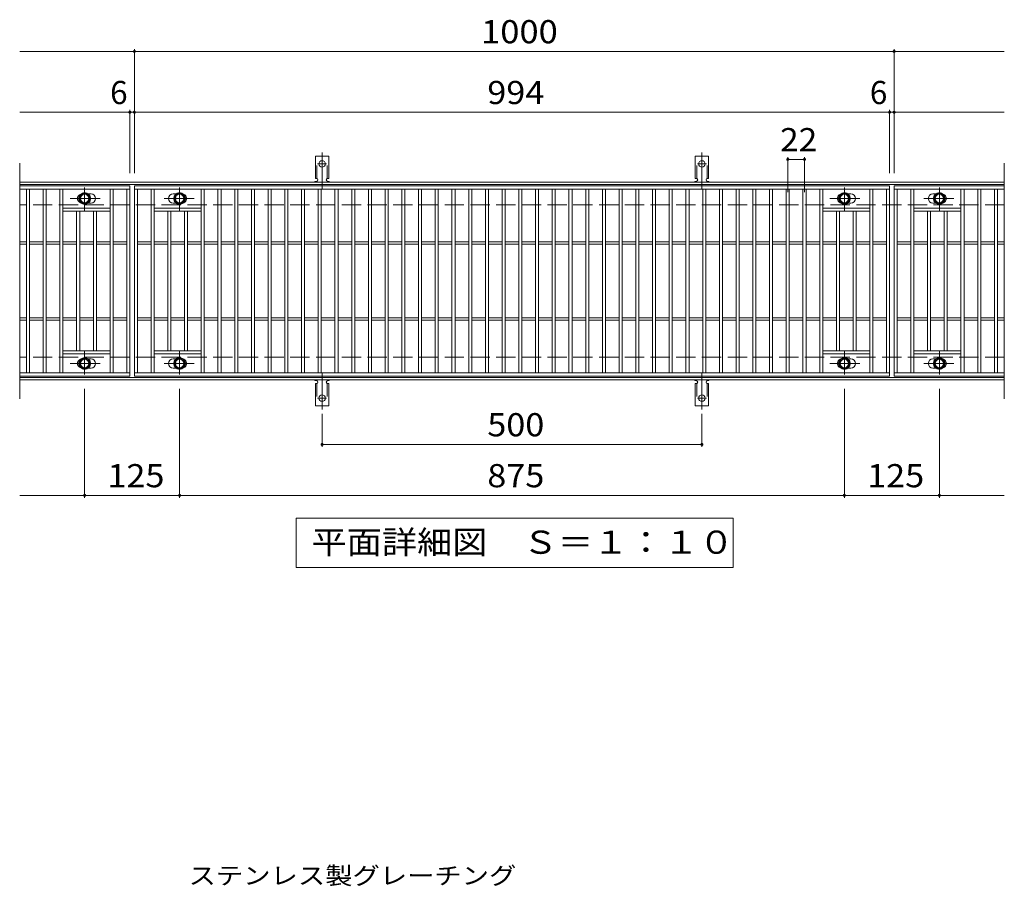
# Model space of a CAD drawing. Units: millimetres. Extents: x -1455 to 1858, y -1376 to 1182.
# Drawn here: x -656 to 640, y 42 to 1182 of the extents above; entities that cross this region are included whole.
import ezdxf

# ---------------------------------------------------------------- set-up
doc = ezdxf.new("R2010")
doc.units = ezdxf.units.MM
doc.header["$LTSCALE"] = 10
for name, pattern in [('JWW_CENTER1', [6.773333, 4.233333, -0.846667, 0.846667, -0.846667]), ('JWW_CENTER2', [13.546667, 11.006667, -0.846667, 0.846667, -0.846667]), ('JWW_DASHED2', [3.386667, 1.693333, -1.693333]), ('JWW_DASHED3', [3.386667, 2.54, -0.846667])]:
    doc.linetypes.add(name, pattern=pattern)
for name, color, linetype in [('C-1', 7, 'Continuous'), ('C-2', 7, 'Continuous'), ('C-4', 7, 'Continuous'), ('C-5', 7, 'Continuous'), ('C-8', 7, 'Continuous'), ('C-A', 7, 'Continuous'), ('D-5', 7, 'Continuous')]:
    doc.layers.add(name, color=color, linetype=linetype)
doc.styles.add('ＭＳ ゴシック', font='txt', dxfattribs={"height": 1})

msp = doc.modelspace()

# ---------------------------------------------------------------- linework, layer by layer
at = {"layer": 'C-1', "color": 2, "linetype": 'Continuous', "lineweight": 9}
for p, q in [((640.1, 967.9), (-655.9, 967.9)), ((640.1, 964.9), (-655.9, 964.9)), ((640.1, 710.9), (-655.9, 710.9)), ((640.1, 707.9), (-655.9, 707.9))]:
    msp.add_line(p, q, dxfattribs=at)
at = {"layer": 'C-1', "color": 2, "linetype": 'JWW_DASHED3', "lineweight": 9}
for p, q in [((640.1, 937.9), (-655.9, 937.9)), ((640.1, 737.9), (-655.9, 737.9))]:
    msp.add_line(p, q, dxfattribs=at)
at = {"layer": 'C-2', "color": 3, "linetype": 'Continuous', "lineweight": 9}
for p, q in [((-655.9, 992.9), (-655.9, 682.9)), ((640.1, 992.9), (640.1, 682.9)), ((-510.9, 962.9), (-655.9, 962.9)), ((-510.9, 962.9), (-510.9, 712.9)), ((-504.9, 712.9), (-504.9, 962.9)), ((-504.9, 962.9), (489.1, 962.9)), ((489.1, 962.9), (489.1, 712.9)), ((495.1, 962.9), (495.1, 712.9)), ((640.1, 962.9), (495.1, 962.9)), ((495.1, 962.9), (495.1, 712.9)), ((495.1, 962.9), (640.1, 962.9)), ((-510.9, 958.9), (-655.9, 958.9)), ((-646.9, 716.9), (-646.9, 958.9)), ((-642.9, 716.9), (-642.9, 958.9)), ((-624.9, 716.9), (-624.9, 958.9)), ((-620.9, 716.9), (-620.9, 958.9)), ((-602.9, 716.9), (-602.9, 958.9)), ((-598.9, 716.9), (-598.9, 958.9)), ((-561.9, 952.4), (-565.5, 952.4)), ((-536.9, 716.9), (-536.9, 958.9)), ((-532.9, 716.9), (-532.9, 958.9)), ((-514.9, 716.9), (-514.9, 958.9)), ((-504.9, 958.9), (489.1, 958.9)), ((-500.9, 716.9), (-500.9, 958.9)), ((-482.9, 716.9), (-482.9, 958.9)), ((-478.9, 716.9), (-478.9, 958.9)), ((-453.9, 952.4), (-450.3, 952.4)), ((-416.9, 716.9), (-416.9, 958.9)), ((-412.9, 716.9), (-412.9, 958.9)), ((-394.9, 716.9), (-394.9, 958.9)), ((-390.9, 716.9), (-390.9, 958.9)), ((-372.9, 716.9), (-372.9, 958.9)), ((-368.9, 716.9), (-368.9, 958.9)), ((-350.9, 716.9), (-350.9, 958.9)), ((-346.9, 716.9), (-346.9, 958.9)), ((-328.9, 716.9), (-328.9, 958.9)), ((-324.9, 716.9), (-324.9, 958.9)), ((-306.9, 716.9), (-306.9, 958.9)), ((-302.9, 716.9), (-302.9, 958.9)), ((-284.9, 716.9), (-284.9, 958.9)), ((-280.9, 716.9), (-280.9, 958.9)), ((-262.9, 716.9), (-262.9, 958.9)), ((-258.9, 716.9), (-258.9, 958.9)), ((-240.9, 716.9), (-240.9, 958.9)), ((-236.9, 716.9), (-236.9, 958.9)), ((-218.9, 716.9), (-218.9, 958.9)), ((-214.9, 716.9), (-214.9, 958.9)), ((-196.9, 716.9), (-196.9, 958.9)), ((-192.9, 716.9), (-192.9, 958.9)), ((-174.9, 716.9), (-174.9, 958.9)), ((-170.9, 716.9), (-170.9, 958.9)), ((-152.9, 716.9), (-152.9, 958.9)), ((-148.9, 716.9), (-148.9, 958.9)), ((-130.9, 716.9), (-130.9, 958.9)), ((-126.9, 716.9), (-126.9, 958.9)), ((-108.9, 716.9), (-108.9, 958.9)), ((-104.9, 716.9), (-104.9, 958.9)), ((-86.9, 716.9), (-86.9, 958.9)), ((-82.9, 716.9), (-82.9, 958.9)), ((-64.9, 716.9), (-64.9, 958.9)), ((-60.9, 716.9), (-60.9, 958.9)), ((-42.9, 716.9), (-42.9, 958.9)), ((-38.9, 716.9), (-38.9, 958.9)), ((-20.9, 716.9), (-20.9, 958.9)), ((-16.9, 716.9), (-16.9, 958.9)), ((1.1, 716.9), (1.1, 958.9)), ((5.1, 716.9), (5.1, 958.9)), ((23.1, 716.9), (23.1, 958.9)), ((27.1, 716.9), (27.1, 958.9)), ((45.1, 716.9), (45.1, 958.9)), ((49.1, 716.9), (49.1, 958.9)), ((67.1, 716.9), (67.1, 958.9)), ((71.1, 716.9), (71.1, 958.9)), ((89.1, 716.9), (89.1, 958.9)), ((93.1, 716.9), (93.1, 958.9)), ((111.1, 716.9), (111.1, 958.9)), ((115.1, 716.9), (115.1, 958.9)), ((133.1, 716.9), (133.1, 958.9)), ((137.1, 716.9), (137.1, 958.9)), ((155.1, 716.9), (155.1, 958.9)), ((159.1, 716.9), (159.1, 958.9)), ((177.1, 716.9), (177.1, 958.9)), ((181.1, 716.9), (181.1, 958.9)), ((199.1, 716.9), (199.1, 958.9)), ((203.1, 716.9), (203.1, 958.9)), ((221.1, 716.9), (221.1, 958.9)), ((225.1, 716.9), (225.1, 958.9)), ((243.1, 716.9), (243.1, 958.9)), ((247.1, 716.9), (247.1, 958.9)), ((265.1, 716.9), (265.1, 958.9)), ((269.1, 716.9), (269.1, 958.9)), ((287.1, 716.9), (287.1, 958.9)), ((291.1, 716.9), (291.1, 958.9)), ((309.1, 716.9), (309.1, 958.9)), ((313.1, 716.9), (313.1, 958.9)), ((331.1, 716.9), (331.1, 958.9)), ((335.1, 716.9), (335.1, 958.9)), ((353.1, 716.9), (353.1, 958.9)), ((357.1, 716.9), (357.1, 958.9)), ((375.1, 716.9), (375.1, 958.9)), ((379.1, 716.9), (379.1, 958.9)), ((397.1, 716.9), (397.1, 958.9)), ((401.1, 716.9), (401.1, 958.9)), ((438.1, 952.4), (434.5, 952.4)), ((463.1, 716.9), (463.1, 958.9)), ((467.1, 716.9), (467.1, 958.9)), ((485.1, 716.9), (485.1, 958.9)), ((495.1, 958.9), (640.1, 958.9)), ((499.1, 716.9), (499.1, 958.9)), ((517.1, 716.9), (517.1, 958.9)), ((521.1, 716.9), (521.1, 958.9)), ((546.1, 952.4), (549.7, 952.4)), ((583.1, 716.9), (583.1, 958.9)), ((587.1, 716.9), (587.1, 958.9)), ((605.1, 716.9), (605.1, 958.9)), ((609.1, 716.9), (609.1, 958.9)), ((627.1, 716.9), (627.1, 958.9)), ((631.1, 716.9), (631.1, 958.9)), ((-536.9, 933.9), (-598.9, 933.9)), ((-561.9, 940.4), (-565.5, 940.4)), ((-478.9, 933.9), (-416.9, 933.9)), ((-453.9, 940.4), (-450.3, 940.4)), ((463.1, 933.9), (401.1, 933.9)), ((438.1, 940.4), (434.5, 940.4)), ((521.1, 933.9), (583.1, 933.9)), ((546.1, 940.4), (549.7, 940.4)), ((-536.9, 929.9), (-598.9, 929.9)), ((-580.9, 745.9), (-580.9, 929.9)), ((-576.9, 745.9), (-576.9, 929.9)), ((-558.9, 745.9), (-558.9, 929.9)), ((-554.9, 745.9), (-554.9, 929.9)), ((-478.9, 929.9), (-416.9, 929.9)), ((-460.9, 745.9), (-460.9, 929.9)), ((-456.9, 745.9), (-456.9, 929.9)), ((-438.9, 745.9), (-438.9, 929.9)), ((-434.9, 745.9), (-434.9, 929.9)), ((463.1, 929.9), (401.1, 929.9)), ((419.1, 745.9), (419.1, 929.9)), ((423.1, 745.9), (423.1, 929.9)), ((441.1, 745.9), (441.1, 929.9)), ((445.1, 745.9), (445.1, 929.9)), ((521.1, 929.9), (583.1, 929.9)), ((539.1, 745.9), (539.1, 929.9)), ((543.1, 745.9), (543.1, 929.9)), ((561.1, 745.9), (561.1, 929.9)), ((565.1, 745.9), (565.1, 929.9)), ((-646.9, 889.4), (-655.9, 889.4)), ((-646.9, 886.4), (-655.9, 886.4)), ((-624.9, 889.4), (-642.9, 889.4)), ((-624.9, 886.4), (-642.9, 886.4)), ((-602.9, 889.4), (-620.9, 889.4)), ((-602.9, 886.4), (-620.9, 886.4)), ((-580.9, 889.4), (-598.9, 889.4)), ((-580.9, 886.4), (-598.9, 886.4)), ((-558.9, 889.4), (-576.9, 889.4)), ((-558.9, 886.4), (-576.9, 886.4)), ((-536.9, 889.4), (-554.9, 889.4)), ((-536.9, 886.4), (-554.9, 886.4)), ((-514.9, 889.4), (-532.9, 889.4)), ((-514.9, 886.4), (-532.9, 886.4)), ((-500.9, 889.4), (-482.9, 889.4)), ((-500.9, 886.4), (-482.9, 886.4)), ((-478.9, 889.4), (-460.9, 889.4)), ((-478.9, 886.4), (-460.9, 886.4)), ((-456.9, 889.4), (-438.9, 889.4)), ((-456.9, 886.4), (-438.9, 886.4)), ((-434.9, 889.4), (-416.9, 889.4)), ((-434.9, 886.4), (-416.9, 886.4)), ((-412.9, 889.4), (-394.9, 889.4)), ((-412.9, 886.4), (-394.9, 886.4)), ((-390.9, 889.4), (-372.9, 889.4)), ((-390.9, 886.4), (-372.9, 886.4)), ((-368.9, 889.4), (-350.9, 889.4)), ((-368.9, 886.4), (-350.9, 886.4)), ((-346.9, 889.4), (-328.9, 889.4)), ((-346.9, 886.4), (-328.9, 886.4)), ((-324.9, 889.4), (-306.9, 889.4)), ((-324.9, 886.4), (-306.9, 886.4)), ((-302.9, 889.4), (-284.9, 889.4)), ((-302.9, 886.4), (-284.9, 886.4)), ((-280.9, 889.4), (-262.9, 889.4)), ((-280.9, 886.4), (-262.9, 886.4)), ((-258.9, 889.4), (-240.9, 889.4)), ((-258.9, 886.4), (-240.9, 886.4)), ((-236.9, 889.4), (-218.9, 889.4)), ((-236.9, 886.4), (-218.9, 886.4)), ((-214.9, 889.4), (-196.9, 889.4)), ((-214.9, 886.4), (-196.9, 886.4)), ((-192.9, 889.4), (-174.9, 889.4)), ((-192.9, 886.4), (-174.9, 886.4)), ((-170.9, 889.4), (-152.9, 889.4)), ((-170.9, 886.4), (-152.9, 886.4)), ((-148.9, 889.4), (-130.9, 889.4)), ((-148.9, 886.4), (-130.9, 886.4)), ((-126.9, 889.4), (-108.9, 889.4)), ((-126.9, 886.4), (-108.9, 886.4)), ((-104.9, 889.4), (-86.9, 889.4)), ((-104.9, 886.4), (-86.9, 886.4)), ((-82.9, 889.4), (-64.9, 889.4)), ((-82.9, 886.4), (-64.9, 886.4)), ((-60.9, 889.4), (-42.9, 889.4)), ((-60.9, 886.4), (-42.9, 886.4)), ((-38.9, 889.4), (-20.9, 889.4)), ((-38.9, 886.4), (-20.9, 886.4)), ((-16.9, 889.4), (1.1, 889.4)), ((-16.9, 886.4), (1.1, 886.4)), ((5.1, 889.4), (23.1, 889.4)), ((5.1, 886.4), (23.1, 886.4)), ((27.1, 889.4), (45.1, 889.4)), ((27.1, 886.4), (45.1, 886.4)), ((49.1, 889.4), (67.1, 889.4)), ((49.1, 886.4), (67.1, 886.4)), ((71.1, 889.4), (89.1, 889.4)), ((71.1, 886.4), (89.1, 886.4)), ((93.1, 889.4), (111.1, 889.4)), ((93.1, 886.4), (111.1, 886.4)), ((115.1, 889.4), (133.1, 889.4)), ((115.1, 886.4), (133.1, 886.4)), ((137.1, 889.4), (155.1, 889.4)), ((137.1, 886.4), (155.1, 886.4)), ((159.1, 889.4), (177.1, 889.4)), ((159.1, 886.4), (177.1, 886.4)), ((181.1, 889.4), (199.1, 889.4)), ((181.1, 886.4), (199.1, 886.4)), ((203.1, 889.4), (221.1, 889.4)), ((203.1, 886.4), (221.1, 886.4)), ((225.1, 889.4), (243.1, 889.4)), ((225.1, 886.4), (243.1, 886.4)), ((247.1, 889.4), (265.1, 889.4)), ((247.1, 886.4), (265.1, 886.4)), ((269.1, 889.4), (287.1, 889.4)), ((269.1, 886.4), (287.1, 886.4)), ((291.1, 889.4), (309.1, 889.4)), ((291.1, 886.4), (309.1, 886.4)), ((313.1, 889.4), (331.1, 889.4)), ((313.1, 886.4), (331.1, 886.4)), ((335.1, 889.4), (353.1, 889.4)), ((335.1, 886.4), (353.1, 886.4)), ((357.1, 889.4), (375.1, 889.4)), ((357.1, 886.4), (375.1, 886.4)), ((379.1, 889.4), (397.1, 889.4)), ((379.1, 886.4), (397.1, 886.4)), ((401.1, 889.4), (419.1, 889.4)), ((401.1, 886.4), (419.1, 886.4)), ((423.1, 889.4), (441.1, 889.4)), ((423.1, 886.4), (441.1, 886.4)), ((445.1, 889.4), (463.1, 889.4)), ((445.1, 886.4), (463.1, 886.4)), ((467.1, 889.4), (485.1, 889.4)), ((467.1, 886.4), (485.1, 886.4)), ((499.1, 889.4), (517.1, 889.4)), ((499.1, 886.4), (517.1, 886.4)), ((521.1, 889.4), (539.1, 889.4)), ((521.1, 886.4), (539.1, 886.4)), ((543.1, 889.4), (561.1, 889.4)), ((543.1, 886.4), (561.1, 886.4)), ((565.1, 889.4), (583.1, 889.4)), ((565.1, 886.4), (583.1, 886.4)), ((587.1, 889.4), (605.1, 889.4)), ((587.1, 886.4), (605.1, 886.4)), ((609.1, 889.4), (627.1, 889.4)), ((609.1, 886.4), (627.1, 886.4)), ((631.1, 889.4), (640.1, 889.4)), ((631.1, 886.4), (640.1, 886.4)), ((-646.9, 789.4), (-655.9, 789.4)), ((-646.9, 786.4), (-655.9, 786.4)), ((-624.9, 789.4), (-642.9, 789.4)), ((-624.9, 786.4), (-642.9, 786.4)), ((-602.9, 789.4), (-620.9, 789.4)), ((-602.9, 786.4), (-620.9, 786.4)), ((-580.9, 789.4), (-598.9, 789.4)), ((-580.9, 786.4), (-598.9, 786.4)), ((-558.9, 789.4), (-576.9, 789.4)), ((-558.9, 786.4), (-576.9, 786.4)), ((-536.9, 789.4), (-554.9, 789.4)), ((-536.9, 786.4), (-554.9, 786.4)), ((-514.9, 789.4), (-532.9, 789.4)), ((-514.9, 786.4), (-532.9, 786.4)), ((-500.9, 789.4), (-482.9, 789.4)), ((-500.9, 786.4), (-482.9, 786.4)), ((-478.9, 789.4), (-460.9, 789.4)), ((-478.9, 786.4), (-460.9, 786.4)), ((-456.9, 789.4), (-438.9, 789.4)), ((-456.9, 786.4), (-438.9, 786.4)), ((-434.9, 789.4), (-416.9, 789.4)), ((-434.9, 786.4), (-416.9, 786.4)), ((-412.9, 789.4), (-394.9, 789.4)), ((-412.9, 786.4), (-394.9, 786.4)), ((-390.9, 789.4), (-372.9, 789.4)), ((-390.9, 786.4), (-372.9, 786.4)), ((-368.9, 789.4), (-350.9, 789.4)), ((-368.9, 786.4), (-350.9, 786.4)), ((-346.9, 789.4), (-328.9, 789.4)), ((-346.9, 786.4), (-328.9, 786.4)), ((-324.9, 789.4), (-306.9, 789.4)), ((-324.9, 786.4), (-306.9, 786.4)), ((-302.9, 789.4), (-284.9, 789.4)), ((-302.9, 786.4), (-284.9, 786.4)), ((-280.9, 789.4), (-262.9, 789.4)), ((-280.9, 786.4), (-262.9, 786.4)), ((-258.9, 789.4), (-240.9, 789.4)), ((-258.9, 786.4), (-240.9, 786.4)), ((-236.9, 789.4), (-218.9, 789.4)), ((-236.9, 786.4), (-218.9, 786.4)), ((-214.9, 789.4), (-196.9, 789.4)), ((-214.9, 786.4), (-196.9, 786.4)), ((-192.9, 789.4), (-174.9, 789.4)), ((-192.9, 786.4), (-174.9, 786.4)), ((-170.9, 789.4), (-152.9, 789.4)), ((-170.9, 786.4), (-152.9, 786.4)), ((-148.9, 789.4), (-130.9, 789.4)), ((-148.9, 786.4), (-130.9, 786.4)), ((-126.9, 789.4), (-108.9, 789.4)), ((-126.9, 786.4), (-108.9, 786.4)), ((-104.9, 789.4), (-86.9, 789.4)), ((-104.9, 786.4), (-86.9, 786.4)), ((-82.9, 789.4), (-64.9, 789.4)), ((-82.9, 786.4), (-64.9, 786.4)), ((-60.9, 789.4), (-42.9, 789.4)), ((-60.9, 786.4), (-42.9, 786.4)), ((-38.9, 789.4), (-20.9, 789.4)), ((-38.9, 786.4), (-20.9, 786.4)), ((-16.9, 789.4), (1.1, 789.4)), ((-16.9, 786.4), (1.1, 786.4)), ((5.1, 789.4), (23.1, 789.4)), ((5.1, 786.4), (23.1, 786.4)), ((27.1, 789.4), (45.1, 789.4)), ((27.1, 786.4), (45.1, 786.4)), ((49.1, 789.4), (67.1, 789.4)), ((49.1, 786.4), (67.1, 786.4)), ((71.1, 789.4), (89.1, 789.4)), ((71.1, 786.4), (89.1, 786.4)), ((93.1, 789.4), (111.1, 789.4)), ((93.1, 786.4), (111.1, 786.4)), ((115.1, 789.4), (133.1, 789.4)), ((115.1, 786.4), (133.1, 786.4)), ((137.1, 789.4), (155.1, 789.4)), ((137.1, 786.4), (155.1, 786.4)), ((159.1, 789.4), (177.1, 789.4)), ((159.1, 786.4), (177.1, 786.4)), ((181.1, 789.4), (199.1, 789.4)), ((181.1, 786.4), (199.1, 786.4)), ((203.1, 789.4), (221.1, 789.4)), ((203.1, 786.4), (221.1, 786.4)), ((225.1, 789.4), (243.1, 789.4)), ((225.1, 786.4), (243.1, 786.4)), ((247.1, 789.4), (265.1, 789.4)), ((247.1, 786.4), (265.1, 786.4)), ((269.1, 789.4), (287.1, 789.4)), ((269.1, 786.4), (287.1, 786.4)), ((291.1, 789.4), (309.1, 789.4)), ((291.1, 786.4), (309.1, 786.4)), ((313.1, 789.4), (331.1, 789.4)), ((313.1, 786.4), (331.1, 786.4)), ((335.1, 789.4), (353.1, 789.4)), ((335.1, 786.4), (353.1, 786.4)), ((357.1, 789.4), (375.1, 789.4)), ((357.1, 786.4), (375.1, 786.4)), ((379.1, 789.4), (397.1, 789.4)), ((379.1, 786.4), (397.1, 786.4)), ((401.1, 789.4), (419.1, 789.4)), ((401.1, 786.4), (419.1, 786.4)), ((423.1, 789.4), (441.1, 789.4)), ((423.1, 786.4), (441.1, 786.4)), ((445.1, 789.4), (463.1, 789.4)), ((445.1, 786.4), (463.1, 786.4)), ((467.1, 789.4), (485.1, 789.4)), ((467.1, 786.4), (485.1, 786.4)), ((499.1, 789.4), (517.1, 789.4)), ((499.1, 786.4), (517.1, 786.4)), ((521.1, 789.4), (539.1, 789.4)), ((521.1, 786.4), (539.1, 786.4)), ((543.1, 789.4), (561.1, 789.4)), ((543.1, 786.4), (561.1, 786.4)), ((565.1, 789.4), (583.1, 789.4)), ((565.1, 786.4), (583.1, 786.4)), ((587.1, 789.4), (605.1, 789.4)), ((587.1, 786.4), (605.1, 786.4)), ((609.1, 789.4), (627.1, 789.4)), ((609.1, 786.4), (627.1, 786.4)), ((631.1, 789.4), (640.1, 789.4)), ((631.1, 786.4), (640.1, 786.4)), ((-536.9, 745.9), (-598.9, 745.9)), ((-536.9, 741.9), (-598.9, 741.9)), ((-478.9, 745.9), (-416.9, 745.9)), ((-478.9, 741.9), (-416.9, 741.9)), ((463.1, 745.9), (401.1, 745.9)), ((463.1, 741.9), (401.1, 741.9)), ((521.1, 745.9), (583.1, 745.9)), ((521.1, 741.9), (583.1, 741.9)), ((-561.9, 735.4), (-565.5, 735.4)), ((-453.9, 735.4), (-450.3, 735.4)), ((438.1, 735.4), (434.5, 735.4)), ((546.1, 735.4), (549.7, 735.4)), ((-655.9, 716.9), (-510.9, 716.9)), ((-510.9, 712.9), (-655.9, 712.9)), ((-561.9, 723.4), (-565.5, 723.4)), ((489.1, 716.9), (-504.9, 716.9)), ((489.1, 712.9), (-504.9, 712.9)), ((-453.9, 723.4), (-450.3, 723.4)), ((438.1, 723.4), (434.5, 723.4)), ((640.1, 716.9), (495.1, 716.9)), ((640.1, 712.9), (495.1, 712.9)), ((546.1, 723.4), (549.7, 723.4))]:
    msp.add_line(p, q, dxfattribs=at)
for centre, start, end in [((-573.9, 946.4), 106.3331, 253.6669), ((-561.9, 946.4), 270, 90), ((-453.9, 946.4), 90, 270), ((-441.9, 946.4), 286.3331, 73.6669), ((426.1, 946.4), 106.3331, 253.6669), ((438.1, 946.4), 270, 90), ((546.1, 946.4), 90, 270), ((558.1, 946.4), 286.3331, 73.6669), ((-573.9, 729.4), 106.3331, 253.6669), ((-561.9, 729.4), 270, 90), ((-453.9, 729.4), 90, 270), ((-441.9, 729.4), 286.3331, 73.6669), ((426.1, 729.4), 106.3331, 253.6669), ((438.1, 729.4), 270, 90), ((546.1, 729.4), 90, 270), ((558.1, 729.4), 286.3331, 73.6669)]:
    msp.add_arc(centre, 6, start, end, dxfattribs=at)
at = {"layer": 'C-4', "color": 7, "linetype": 'Continuous', "lineweight": 9}
for p, q in [((-504.9, 979.9), (-504.9, 1142.9)), ((495.1, 979.9), (495.1, 1142.9)), ((-655.9, 1139.9), (640.1, 1139.9)), ((-510.9, 979.9), (-510.9, 1062.9)), ((489.1, 979.9), (489.1, 1062.9)), ((-655.9, 1059.9), (640.1, 1059.9)), ((355.1, 954.9), (355.1, 1000.9)), ((355.1, 997.9), (377.1, 997.9)), ((377.1, 954.9), (377.1, 1000.9)), ((-570.4, 695.9), (-570.4, 552.9)), ((-445.4, 695.9), (-445.4, 552.9)), ((429.6, 695.9), (429.6, 552.9)), ((554.6, 695.9), (554.6, 552.9)), ((-257.9, 663.2), (-257.9, 619.9)), ((242.1, 663.2), (242.1, 619.9)), ((-257.9, 622.9), (242.1, 622.9)), ((-655.9, 555.9), (640.1, 555.9))]:
    msp.add_line(p, q, dxfattribs=at)
at = {"layer": 'C-4', "color": 7, "linetype": 'Continuous', "lineweight": 9, "const_width": 2}
for points in [[(-503.9, 1139.9, 0.414214), (-504.9, 1140.9, 0.414214), (-505.9, 1139.9, 0.414214), (-504.9, 1138.9, 0.414214)], [(496.1, 1139.9, 0.414214), (495.1, 1140.9, 0.414214), (494.1, 1139.9, 0.414214), (495.1, 1138.9, 0.414214)], [(-509.9, 1059.9, 0.414214), (-510.9, 1060.9, 0.414214), (-511.9, 1059.9, 0.414214), (-510.9, 1058.9, 0.414214)], [(-503.9, 1059.9, 0.414214), (-504.9, 1060.9, 0.414214), (-505.9, 1059.9, 0.414214), (-504.9, 1058.9, 0.414214)], [(490.1, 1059.9, 0.414214), (489.1, 1060.9, 0.414214), (488.1, 1059.9, 0.414214), (489.1, 1058.9, 0.414214)], [(496.1, 1059.9, 0.414214), (495.1, 1060.9, 0.414214), (494.1, 1059.9, 0.414214), (495.1, 1058.9, 0.414214)], [(356.1, 997.9, 0.414214), (355.1, 998.9, 0.414214), (354.1, 997.9, 0.414214), (355.1, 996.9, 0.414214)], [(378.1, 997.9, 0.414214), (377.1, 998.9, 0.414214), (376.1, 997.9, 0.414214), (377.1, 996.9, 0.414214)], [(-256.9, 622.9, 0.414214), (-257.9, 623.9, 0.414214), (-258.9, 622.9, 0.414214), (-257.9, 621.9, 0.414214)], [(243.1, 622.9, 0.414214), (242.1, 623.9, 0.414214), (241.1, 622.9, 0.414214), (242.1, 621.9, 0.414214)], [(-569.4, 555.9, 0.414214), (-570.4, 556.9, 0.414214), (-571.4, 555.9, 0.414214), (-570.4, 554.9, 0.414214)], [(-444.4, 555.9, 0.414214), (-445.4, 556.9, 0.414214), (-446.4, 555.9, 0.414214), (-445.4, 554.9, 0.414214)], [(430.6, 555.9, 0.414214), (429.6, 556.9, 0.414214), (428.6, 555.9, 0.414214), (429.6, 554.9, 0.414214)], [(555.6, 555.9, 0.414214), (554.6, 556.9, 0.414214), (553.6, 555.9, 0.414214), (554.6, 554.9, 0.414214)]]:
    msp.add_lwpolyline(points, format="xyb", close=True, dxfattribs=at)
at = {"layer": 'C-5', "color": 7, "linetype": 'Continuous', "lineweight": 9}
for p, q in [((-291.9, 460.9), (-291.9, 525.9)), ((-291.9, 525.9), (283.1, 525.9)), ((283.1, 525.9), (283.1, 460.9)), ((283.1, 460.9), (-291.9, 460.9))]:
    msp.add_line(p, q, dxfattribs=at)
at = {"layer": 'C-8', "color": 4, "linetype": 'JWW_CENTER1', "lineweight": 9}
for p, q in [((-570.4, 930.5), (-570.4, 960.8)), ((-445.4, 930.5), (-445.4, 960.8)), ((429.6, 930.5), (429.6, 960.8)), ((554.6, 930.5), (554.6, 960.8)), ((-549.9, 946.4), (-589.6, 946.4)), ((-465.9, 946.4), (-426.2, 946.4)), ((450.1, 946.4), (410.4, 946.4)), ((534.1, 946.4), (573.8, 946.4)), ((-570.4, 745.4), (-570.4, 715.1)), ((-445.4, 745.4), (-445.4, 715.1)), ((429.6, 745.4), (429.6, 715.1)), ((554.6, 745.4), (554.6, 715.1)), ((-549.9, 729.4), (-589.6, 729.4)), ((-465.9, 729.4), (-426.2, 729.4)), ((450.1, 729.4), (410.4, 729.4)), ((534.1, 729.4), (573.8, 729.4))]:
    msp.add_line(p, q, dxfattribs=at)
at = {"layer": 'C-8', "color": 4, "linetype": 'Continuous', "lineweight": 9}
for p, q in [((-576.9, 950.2), (-570.4, 954)), ((-576.9, 942.7), (-576.9, 950.2)), ((-570.4, 954), (-563.9, 950.2)), ((-563.9, 950.2), (-563.9, 942.7)), ((-445.4, 954), (-451.9, 950.2)), ((-451.9, 950.2), (-451.9, 942.7)), ((-438.9, 950.2), (-445.4, 954)), ((-438.9, 942.7), (-438.9, 950.2)), ((423.1, 950.2), (429.6, 954)), ((423.1, 942.7), (423.1, 950.2)), ((429.6, 954), (436.1, 950.2)), ((436.1, 950.2), (436.1, 942.7)), ((554.6, 954), (548.1, 950.2)), ((548.1, 950.2), (548.1, 942.7)), ((561.1, 950.2), (554.6, 954)), ((561.1, 942.7), (561.1, 950.2)), ((-570.4, 938.9), (-576.9, 942.7)), ((-563.9, 942.7), (-570.4, 938.9)), ((-451.9, 942.7), (-445.4, 938.9)), ((-445.4, 938.9), (-438.9, 942.7)), ((429.6, 938.9), (423.1, 942.7)), ((436.1, 942.7), (429.6, 938.9)), ((548.1, 942.7), (554.6, 938.9)), ((554.6, 938.9), (561.1, 942.7)), ((-570.4, 737), (-576.9, 733.2)), ((-576.9, 733.2), (-576.9, 725.7)), ((-563.9, 733.2), (-570.4, 737)), ((-563.9, 725.7), (-563.9, 733.2)), ((-451.9, 733.2), (-445.4, 737)), ((-451.9, 725.7), (-451.9, 733.2)), ((-445.4, 737), (-438.9, 733.2)), ((-438.9, 733.2), (-438.9, 725.7)), ((429.6, 737), (423.1, 733.2)), ((423.1, 733.2), (423.1, 725.7)), ((436.1, 733.2), (429.6, 737)), ((436.1, 725.7), (436.1, 733.2)), ((548.1, 733.2), (554.6, 737)), ((548.1, 725.7), (548.1, 733.2)), ((554.6, 737), (561.1, 733.2)), ((561.1, 733.2), (561.1, 725.7)), ((-576.9, 725.7), (-570.4, 721.9)), ((-570.4, 721.9), (-563.9, 725.7)), ((-445.4, 721.9), (-451.9, 725.7)), ((-438.9, 725.7), (-445.4, 721.9)), ((423.1, 725.7), (429.6, 721.9)), ((429.6, 721.9), (436.1, 725.7)), ((554.6, 721.9), (548.1, 725.7)), ((561.1, 725.7), (554.6, 721.9))]:
    msp.add_line(p, q, dxfattribs=at)
for centre, radius in [((-570.4, 946.4), 7.75), ((-570.4, 946.4), 6.5), ((-570.4, 946.4), 5.5), ((-445.4, 946.4), 7.75), ((-445.4, 946.4), 6.5), ((-445.4, 946.4), 5.5), ((429.6, 946.4), 7.75), ((429.6, 946.4), 6.5), ((429.6, 946.4), 5.5), ((554.6, 946.4), 7.75), ((554.6, 946.4), 6.5), ((554.6, 946.4), 5.5), ((-570.4, 729.4), 7.75), ((-570.4, 729.4), 6.5), ((-570.4, 729.4), 5.5), ((-445.4, 729.4), 7.75), ((-445.4, 729.4), 6.5), ((-445.4, 729.4), 5.5), ((429.6, 729.4), 7.75), ((429.6, 729.4), 6.5), ((429.6, 729.4), 5.5), ((554.6, 729.4), 7.75), ((554.6, 729.4), 6.5), ((554.6, 729.4), 5.5)]:
    msp.add_circle(centre, radius, dxfattribs=at)
at = {"layer": 'C-A', "color": 3, "linetype": 'Continuous', "lineweight": 9}
for p, q in [((-266.6, 972.9), (-266.6, 1001.9)), ((-249.1, 1001.9), (-266.6, 1001.9)), ((-249.1, 972.9), (-249.1, 1001.9)), ((233.4, 972.9), (233.4, 1001.9)), ((250.9, 1001.9), (233.4, 1001.9)), ((250.9, 972.9), (250.9, 1001.9)), ((-266.6, 972.9), (-265.4, 972.9)), ((-249.1, 972.9), (-250.4, 972.9)), ((233.4, 972.9), (234.6, 972.9)), ((250.9, 972.9), (249.6, 972.9)), ((-265.9, 968.9), (-265.4, 968.9)), ((-250.4, 968.9), (-249.9, 968.9)), ((234.1, 968.9), (234.6, 968.9)), ((249.6, 968.9), (250.1, 968.9)), ((-266.6, 702.9), (-265.4, 702.9)), ((-266.6, 702.9), (-266.6, 673.9)), ((-265.9, 706.9), (-265.4, 706.9)), ((-250.4, 706.9), (-249.9, 706.9)), ((-249.1, 702.9), (-250.4, 702.9)), ((-249.1, 702.9), (-249.1, 673.9)), ((233.4, 702.9), (234.6, 702.9)), ((233.4, 702.9), (233.4, 673.9)), ((234.1, 706.9), (234.6, 706.9)), ((249.6, 706.9), (250.1, 706.9)), ((250.9, 702.9), (249.6, 702.9)), ((250.9, 702.9), (250.9, 673.9)), ((-249.1, 673.9), (-266.6, 673.9)), ((250.9, 673.9), (233.4, 673.9))]:
    msp.add_line(p, q, dxfattribs=at)
at = {"layer": 'C-A', "color": 3, "linetype": 'JWW_DASHED2', "lineweight": 9}
for p, q in [((-264.6, 972.8), (-264.6, 1001.9)), ((-251.1, 972.8), (-251.1, 1001.9)), ((235.4, 972.8), (235.4, 1001.9)), ((248.9, 972.8), (248.9, 1001.9)), ((-264.6, 703.1), (-264.6, 673.9)), ((-251.1, 703.1), (-251.1, 673.9)), ((235.4, 703.1), (235.4, 673.9)), ((248.9, 703.1), (248.9, 673.9))]:
    msp.add_line(p, q, dxfattribs=at)
at = {"layer": 'C-A', "color": 7, "linetype": 'JWW_CENTER2', "lineweight": 9}
for p, q in [((-257.9, 959.5), (-257.9, 1006.9)), ((242.1, 959.5), (242.1, 1006.9)), ((-263.7, 991.9), (-252.1, 991.9)), ((236.3, 991.9), (247.9, 991.9)), ((-257.9, 716.4), (-257.9, 669)), ((242.1, 716.4), (242.1, 669)), ((-263.7, 683.9), (-252.1, 683.9)), ((236.3, 683.9), (247.9, 683.9))]:
    msp.add_line(p, q, dxfattribs=at)
at = {"layer": 'C-A', "color": 3, "linetype": 'Continuous', "lineweight": 9}
for centre in [(-257.9, 991.9), (242.1, 991.9), (-257.9, 683.9), (242.1, 683.9)]:
    msp.add_circle(centre, 4.25, dxfattribs=at)
for centre, start, end in [((-265.4, 970.9), 270, 90), ((-250.4, 970.9), 90, 269.8667), ((234.6, 970.9), 270, 90), ((249.6, 970.9), 90, 269.8667), ((-265.9, 966.9), 90.276, 150.0005), ((-249.9, 966.9), 29.9993, 89.7584), ((234.1, 966.9), 90.276, 150.0005), ((250.1, 966.9), 29.9993, 89.7584), ((-265.9, 708.9), 209.9995, 269.724), ((-265.4, 704.9), 270, 90), ((-250.4, 704.9), 90.1333, 270), ((-249.9, 708.9), 270.2416, 330.0007), ((234.1, 708.9), 209.9995, 269.724), ((234.6, 704.9), 270, 90), ((249.6, 704.9), 90.1333, 270), ((250.1, 708.9), 270.2416, 330.0007)]:
    msp.add_arc(centre, 2, start, end, dxfattribs=at)

# ---------------------------------------------------------------- texts
at = {"layer": 'C-4', "color": 2, "linetype": 'Continuous', "lineweight": 9, "style": 'ＭＳ ゴシック'}
for s, width, p in [('1000', 1.09375, (-48.6, 1150.6)), ('994', 1.083333, (-40.4, 1070.6)), ('22', 1.0625, (344.9, 1008.6)), ('500', 1.083333, (-40.4, 633.6)), ('125', 1.083333, (-540.4, 566.6)), ('875', 1.083333, (-40.4, 566.6)), ('125', 1.083333, (459.6, 566.6))]:
    msp.add_text(s, height=30.48, dxfattribs=dict(at, width=width)).set_placement(p)
for p in [(-536.9, 1070.6), (463.1, 1070.6)]:
    msp.add_text('6', height=30.5, dxfattribs=at).set_placement(p)
at = {"layer": 'C-5', "color": 2, "linetype": 'Continuous', "lineweight": 9, "style": 'ＭＳ ゴシック', "width": 1.114583}
msp.add_text('平面詳細図\u3000Ｓ＝１：１０', height=30.48, dxfattribs=at).set_placement((-271.9, 479.1))
at = {"layer": 'D-5', "color": 7, "linetype": 'Continuous', "lineweight": 9, "style": 'ＭＳ ゴシック', "width": 1.152778}
msp.add_text('ステンレス製グレーチング', height=22.86, dxfattribs=at).set_placement((-433.6, 44.3))

doc.saveas('drawing.dxf')
